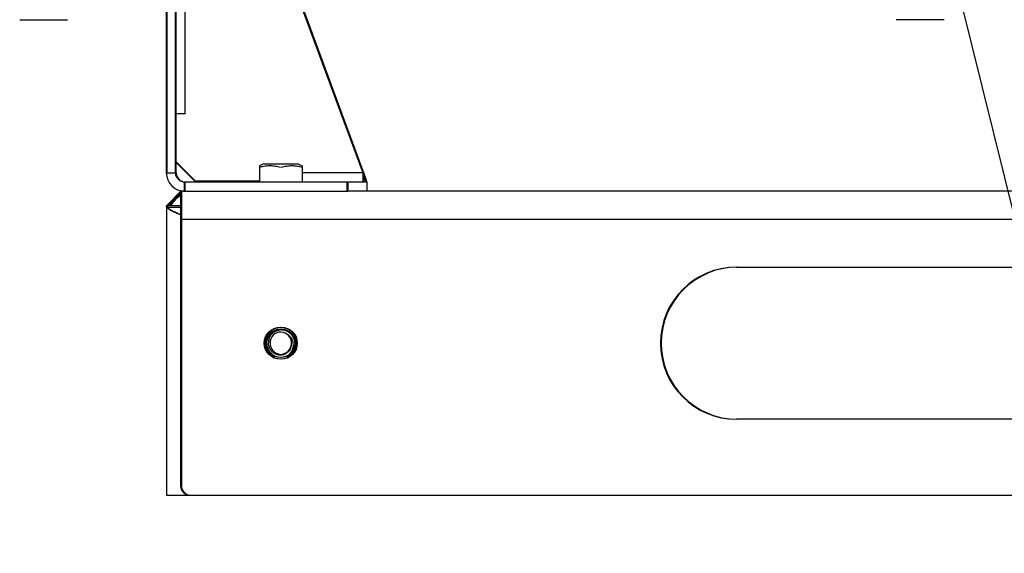
# Model space of a CAD drawing. Units: inches. Extents: x 0 to 221, y 0 to 153.
# Drawn here: x 166 to 179, y 29 to 36 of the extents above; entities that cross this region are included whole.
import ezdxf
from ezdxf import colors
from ezdxf.entities.mleader import LeaderData, LeaderLine
from ezdxf.math import Vec2, Vec3

# ---------------------------------------------------------------- set-up
doc = ezdxf.new("R2010")
doc.units = ezdxf.units.IN
doc.header["$LTSCALE"] = 1.87
doc.header["$MEASUREMENT"] = 0
doc.layers.get('0').update_dxf_attribs({"linetype": 'CONTINUOUS'})
doc.styles.get("Standard").update_dxf_attribs({"font": 'trium.ttf'})

msp = doc.modelspace()

# ---------------------------------------------------------------- linework, layer by layer
for p, q in [((170.92, 34.363), (169.78, 37.457)), ((170.964, 34.272), (169.79, 37.457)), ((168.333, 34.367), (168.333, 37.272)), ((168.343, 34.367), (168.343, 37.272)), ((168.452, 34.367), (168.452, 37.272)), ((168.462, 34.367), (168.462, 37.272)), ((168.582, 35.142), (168.582, 36.496)), ((166.403, 36.381), (167.033, 36.381)), ((178.563, 36.381), (177.933, 36.381)), ((168.582, 35.142), (168.462, 35.142)), ((168.462, 34.512), (168.712, 34.262)), ((168.462, 34.502), (168.702, 34.262)), ((169.603, 34.482), (169.556, 34.459)), ((169.556, 34.459), (169.556, 34.247)), ((170.072, 34.482), (169.603, 34.482)), ((170.072, 34.482), (170.119, 34.459)), ((170.119, 34.459), (170.119, 34.247)), ((168.333, 34.367), (168.462, 34.367)), ((169.566, 34.44), (169.566, 34.44)), ((169.566, 34.44), (169.566, 34.44)), ((170.929, 34.367), (170.119, 34.367)), ((170.919, 34.367), (170.919, 34.247)), ((170.929, 34.367), (170.929, 34.247)), ((170.954, 34.272), (170.929, 34.34)), ((168.572, 34.127), (168.572, 34.247)), ((168.572, 34.247), (170.968, 34.247)), ((168.582, 34.127), (168.582, 34.247)), ((168.702, 34.262), (169.556, 34.262)), ((170.708, 34.247), (170.708, 34.127)), ((170.718, 34.247), (170.718, 34.127)), ((170.958, 34.247), (170.958, 34.251)), ((170.968, 34.251), (170.968, 34.127)), ((168.52, 34.12), (168.34, 33.94)), ((168.52, 34.108), (168.34, 33.933)), ((168.52, 34.098), (168.35, 33.933)), ((168.52, 34.09), (168.36, 33.943)), ((168.52, 34.127), (168.52, 30.252)), ((168.572, 34.127), (168.52, 34.127)), ((168.53, 34.127), (168.53, 30.252)), ((168.572, 34.127), (170.718, 34.127)), ((208.163, 34.127), (170.718, 34.127)), ((168.333, 33.94), (168.333, 30.127)), ((168.333, 33.94), (168.34, 33.94)), ((168.34, 33.933), (168.34, 33.94)), ((168.347, 33.94), (168.35, 33.94)), ((168.467, 34.057), (168.35, 33.94)), ((168.388, 33.978), (168.35, 33.943)), ((168.35, 33.933), (168.35, 33.94)), ((168.357, 33.94), (168.52, 33.94)), ((168.52, 33.933), (168.333, 33.933)), ((168.333, 33.932), (168.333, 33.933)), ((168.343, 33.933), (168.343, 33.935)), ((168.343, 33.932), (168.343, 33.933)), ((168.351, 33.915), (168.52, 33.915)), ((208.155, 33.752), (168.52, 33.752)), ((175.833, 33.127), (182.843, 33.127)), ((182.843, 31.127), (175.833, 31.127)), ((168.333, 30.127), (188.103, 30.127))]:
    msp.add_line(p, q)
for centre, radius in [((169.833, 32.127), 0.212), ((169.843, 32.127), 0.212), ((169.833, 32.127), 0.188), ((169.843, 32.127), 0.188)]:
    msp.add_circle(centre, radius)
for centre, radius, start, end in [((168.572, 34.367), 0.24, 180, 270), ((168.572, 34.367), 0.12, 180, 270), ((168.582, 34.367), 0.12, 180, 270), ((169.749, 33.769), 0.696, 105.2892, 106.0878), ((170.898, 34.251), 0.06, 0, 20.2397), ((170.908, 34.251), 0.06, 0, 20.2397), ((168.708, 33.752), 0.375, 120.011, 149.9761), ((168.718, 33.752), 0.375, 121.8285, 149.9761), ((168.582, 34.367), 0.24, 257.7805, 270), ((175.833, 32.127), 1, 90, 270), ((175.843, 32.127), 1, 90, 270), ((169.843, 32.127), 0.147, 91.7748, 265.2457), ((169.833, 32.127), 0.147, 269.1505, 87.8671), ((169.846, 32.133), 0.171, 159.1324, 181.9505), ((169.848, 32.109), 0.154, 41.9493, 62.1828), ((169.824, 32.105), 0.18, 322.7645, 7.2116), ((169.83, 32.121), 0.151, 339.3075, 2.2282), ((169.836, 32.122), 0.144, 2.2096, 11.7492), ((168.645, 30.252), 0.125, 180, 270), ((168.655, 30.252), 0.125, 180, 270)]:
    msp.add_arc(centre, radius, start, end)
for points, knots in [([(169.833, 34.437), (169.822, 34.441), (169.8, 34.446), (169.767, 34.453), (169.733, 34.457), (169.7, 34.459), (169.666, 34.458), (169.632, 34.455), (169.599, 34.449), (169.577, 34.443), (169.566, 34.44)], [0, 0, 0, 0, 0.125572, 0.250743, 0.375567, 0.500176, 0.624753, 0.749495, 0.87455, 1, 1, 1, 1]), ([(170.119, 34.437), (170.108, 34.441), (170.085, 34.447), (170.051, 34.453), (170.016, 34.458), (169.981, 34.459), (169.946, 34.458), (169.911, 34.453), (169.877, 34.447), (169.854, 34.441), (169.843, 34.437)], [0, 0, 0, 0, 0.125539, 0.250662, 0.375433, 0.5, 0.624567, 0.749338, 0.874461, 1, 1, 1, 1]), ([(168.341, 33.915), (168.34, 33.916), (168.338, 33.92), (168.335, 33.924), (168.334, 33.928), (168.333, 33.931), (168.333, 33.932)], [0, 0, 0, 0, 0.317089, 0.589154, 0.816123, 1, 1, 1, 1]), ([(168.52, 33.815), (168.509, 33.819), (168.488, 33.827), (168.457, 33.839), (168.43, 33.852), (168.409, 33.862), (168.393, 33.871), (168.383, 33.877), (168.374, 33.883), (168.365, 33.89), (168.358, 33.896), (168.351, 33.902), (168.346, 33.908), (168.342, 33.913), (168.341, 33.915)], [0, 0, 0, 0, 0.169514, 0.328221, 0.474729, 0.607944, 0.669331, 0.727136, 0.781311, 0.831864, 0.878863, 0.922422, 0.962717, 1, 1, 1, 1]), ([(168.351, 33.915), (168.35, 33.916), (168.348, 33.92), (168.345, 33.924), (168.344, 33.928), (168.343, 33.931), (168.343, 33.932)], [0, 0, 0, 0, 0.317089, 0.589154, 0.816123, 1, 1, 1, 1]), ([(168.52, 33.819), (168.509, 33.822), (168.489, 33.83), (168.461, 33.842), (168.435, 33.854), (168.415, 33.864), (168.401, 33.872), (168.391, 33.878), (168.382, 33.884), (168.374, 33.89), (168.367, 33.896), (168.361, 33.903), (168.355, 33.909), (168.352, 33.913), (168.351, 33.915)], [0, 0, 0, 0, 0.169152, 0.327376, 0.4734, 0.60628, 0.667583, 0.72537, 0.779607, 0.830315, 0.877564, 0.921469, 0.9622, 1, 1, 1, 1]), ([(169.686, 32.194), (169.688, 32.198), (169.691, 32.206), (169.697, 32.217), (169.704, 32.228), (169.711, 32.238), (169.719, 32.248), (169.728, 32.257), (169.737, 32.265), (169.748, 32.273), (169.758, 32.28), (169.769, 32.286), (169.781, 32.291), (169.793, 32.296), (169.805, 32.299), (169.817, 32.302), (169.83, 32.304), (169.838, 32.305), (169.842, 32.305)], [0, 0, 0, 0, 0.062498, 0.124994, 0.187486, 0.249981, 0.312481, 0.374984, 0.437489, 0.49999, 0.562497, 0.625007, 0.68751, 0.750008, 0.812506, 0.875005, 0.937503, 1, 1, 1, 1]), ([(169.842, 32.305), (169.848, 32.305), (169.86, 32.304), (169.877, 32.301), (169.894, 32.297), (169.907, 32.292), (169.918, 32.287), (169.928, 32.281), (169.94, 32.274), (169.952, 32.265), (169.961, 32.258), (169.969, 32.25), (169.979, 32.239), (169.989, 32.225), (169.998, 32.21), (170.006, 32.195), (170.012, 32.178), (170.016, 32.164), (170.018, 32.153), (170.02, 32.142), (170.02, 32.133), (170.02, 32.127)], [0, 0, 0, 0, 0.062491, 0.124984, 0.18748, 0.249979, 0.281238, 0.312495, 0.374997, 0.437497, 0.468752, 0.500006, 0.562502, 0.624998, 0.687489, 0.749983, 0.812481, 0.874976, 0.90624, 0.937509, 1, 1, 1, 1]), ([(169.825, 31.97), (169.82, 31.97), (169.811, 31.971), (169.798, 31.974), (169.789, 31.976), (169.782, 31.979), (169.775, 31.982), (169.766, 31.986), (169.755, 31.992), (169.742, 32), (169.731, 32.009), (169.72, 32.019), (169.71, 32.031), (169.702, 32.043), (169.694, 32.056), (169.688, 32.069), (169.683, 32.083), (169.679, 32.098), (169.676, 32.112), (169.675, 32.122), (169.675, 32.127)], [0, 0, 0, 0, 0.06249, 0.124988, 0.156246, 0.187504, 0.218761, 0.250019, 0.312522, 0.375023, 0.43752, 0.500015, 0.562508, 0.625001, 0.687496, 0.749992, 0.812485, 0.874987, 0.937512, 1, 1, 1, 1]), ([(170.002, 32.127), (170.001, 32.135), (169.999, 32.147), (169.994, 32.162), (169.989, 32.173), (169.984, 32.183), (169.978, 32.193), (169.971, 32.203), (169.966, 32.209), (169.963, 32.212)], [0, 0, 0, 0, 0.25032, 0.37545, 0.500477, 0.625441, 0.750347, 0.875192, 1, 1, 1, 1]), ([(169.971, 32.068), (169.968, 32.061), (169.963, 32.05), (169.955, 32.037), (169.946, 32.024), (169.933, 32.01), (169.914, 31.995), (169.897, 31.986), (169.883, 31.98), (169.872, 31.976), (169.86, 31.973), (169.845, 31.97), (169.833, 31.969), (169.825, 31.969)], [0, 0, 0, 0, 0.124955, 0.187475, 0.249996, 0.374963, 0.499939, 0.624921, 0.687455, 0.749982, 0.812505, 0.875032, 1, 1, 1, 1])]:
    msp.add_open_spline(points, degree=3, knots=knots)

# ---------------------------------------------------------------- leaders
at = {"color": 2}
ml = msp.add_multileader_mtext('Standard', dxfattribs=at)
ml.set_content("\\A1;{\\H0.7x;\\S1#2;}'' MANUAL VALVE", color=2)
ml.set_leader_properties()
ml.build(insert=Vec2(0, 0))
ml.multileader.update_dxf_attribs({"text_left_attachment_type": 2, "text_right_attachment_type": 2, "dogleg_length": 6.453, "arrow_head_size": 1.5, "scale": 0.75})
ctx = ml.context
ctx.base_point, ctx.scale, ctx.char_height, ctx.arrow_head_size, ctx.landing_gap_size, ctx.plane_origin = Vec3(187.027, 22.891), 0.75, 1.5, 1.5, 0.375, Vec3(177.017, 9.614)
ctx.left_attachment, ctx.right_attachment = 2, 2
notes = []
notes.append((ctx, [(1, (1, 1, 0), (182.188, 22.891), (1, 0), 4.84, [(0, [(174.273, 54.81)], 0, [])])]))
ctx.mtext.insert, ctx.mtext.flow_direction = Vec3(187.402, 23.941), 5
for ctx, leaders in notes:
    for number, flags, end, landing, length, lines in leaders:
        leader = LeaderData()
        leader.index, (leader.has_last_leader_line, leader.has_dogleg_vector, leader.attachment_direction) = number, flags
        leader.last_leader_point, leader.dogleg_vector, leader.dogleg_length = Vec3(end), Vec3(landing), length
        for number, points, colour, breaks in lines:
            line = LeaderLine()
            line.index, line.vertices, line.color, line.breaks = number, Vec3.list(points), colors.encode_raw_color(colour), breaks
            leader.lines.append(line)
        ctx.leaders.append(leader)

doc.saveas('drawing.dxf')
